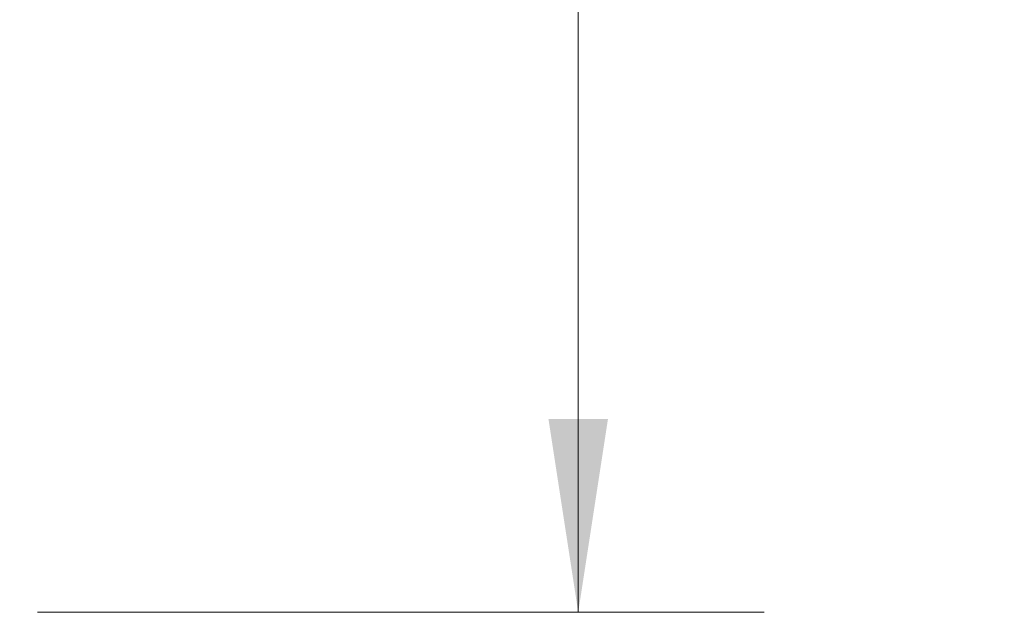
# Model space of a CAD drawing. Units: inches. Extents: x 0 to 23.4, y 0 to 16.5.
# Drawn here: x 8.4 to 9.1, y 13.2 to 13.6 of the extents above; entities that cross this region are included whole.
import ezdxf

# ---------------------------------------------------------------- set-up
doc = ezdxf.new("R2010")
doc.units = ezdxf.units.IN
doc.header["$MEASUREMENT"] = 0
doc.styles.add('SLDTEXTSTYLE0', font='TXT', dxfattribs={"width": 0.75})
doc.dimstyles.new('SLDDIMSTYLE4', dxfattribs={"dimtxt": 0.125, "dimasz": 0.13, "dimexe": 0, "dimexo": 0.0625, "dimgap": 0.03125, "dimtad": 0, "dimtih": 1, "dimtoh": 1, "dimlfac": 4.5, "dimrnd": 1e-09, "dimzin": 4, "dimdsep": 46, "dimtxsty": 'SLDTEXTSTYLE0', "dimsah": 1, "dimcen": 0.09, "dimadec": 0, "dimazin": 1, "dimtfac": 1, "dimtofl": 0, "dimtmove": 0, "dimatfit": 3, "dimfxl": 1, "dimfrac": 2, "dimtolj": 1, "dimtzin": 12, "dimarcsym": 0})

# ---------------------------------------------------------------- blocks, each defined once
blk = doc.blocks.new('_D_4')
at = {"color": 7, "linetype": 'Continuous', "lineweight": 0}
for p, q in [((8.42628, 15.01065), (8.91447, 15.01065)), ((8.78947, 15.01065), (8.78947, 14.24637)), ((8.62784, 14.24637), (8.9511, 14.24637)), ((8.9511, 13.99715), (8.62784, 13.99715)), ((8.78947, 13.23288), (8.78947, 13.99715)), ((8.42628, 13.23288), (8.91447, 13.23288))]:
    blk.add_line(p, q, dxfattribs=at)
for centre, start, end in [((8.62784, 14.12176), 90, 270), ((8.9511, 14.12176), 270, 90)]:
    blk.add_arc(centre, 0.12461, start, end, dxfattribs=at)
for points in [[(8.78947, 15.01065), (8.76947, 14.88065), (8.80947, 14.88065)], [(8.78947, 13.23288), (8.80947, 13.36288), (8.76947, 13.36288)]]:
    blk.add_solid(points, dxfattribs=at)
at = {"color": 7, "linetype": 'Continuous', "lineweight": 0, "insert": (8.62784, 14.18368, 0.00087), "char_height": 0.125, "attachment_point": 1, "style": 'SLDTEXTSTYLE0'}
blk.add_mtext('8.00', dxfattribs=at)

msp = doc.modelspace()

# ---------------------------------------------------------------- dimensions: what is measured, and where the dimension line sits
at = {"color": 7, "linetype": 'Continuous', "lineweight": 0}
dim = msp.add_linear_dim(base=(8.78947, 13.23288), p1=(8.37628, 15.01065), p2=(8.37628, 13.23288), angle=90, dimstyle='SLDDIMSTYLE4', dxfattribs=at)
dim.commit()
dim.dimension.update_dxf_attribs({"geometry": '_D_4', "text_midpoint": (8.78947, 14.12176), "dimtype": 160})

doc.saveas('drawing.dxf')
